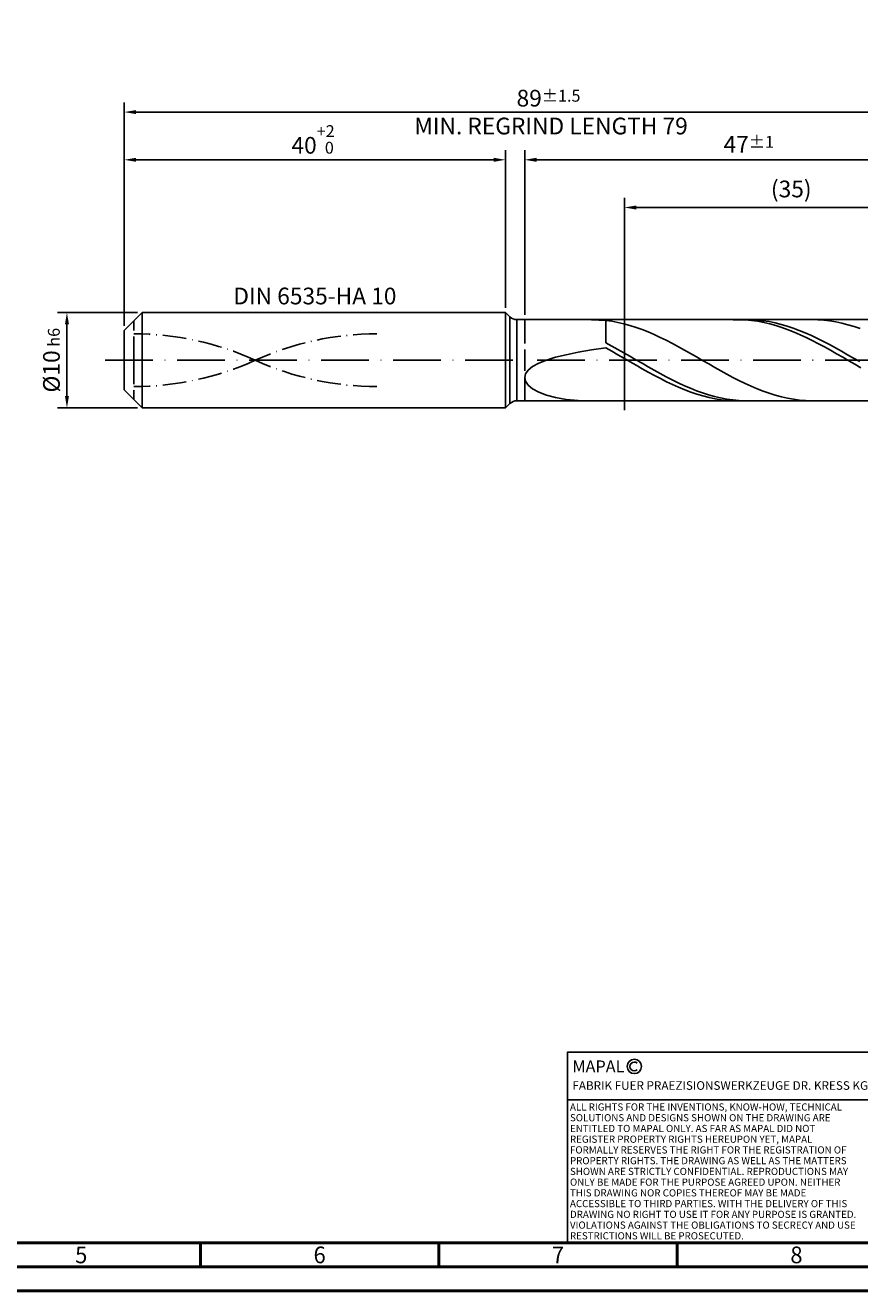
# Model space of a CAD drawing. Units: millimetres. Extents: x -231 to 363, y -196 to 225.
# Drawn here: x -21 to 154, y -195 to 70 of the extents above; entities that cross this region are included whole.
import ezdxf
from ezdxf.enums import TextEntityAlignment as Align

# ---------------------------------------------------------------- set-up
doc = ezdxf.new("R2010")
doc.units = ezdxf.units.MM
for name, pattern in [('GEN3', [6.25, 5, -1.25]), ('GEN7', [15, 10, -2.5, 0, -2.5]), ('GEN7A', [7.5, 5, -1.25, 0, -1.25])]:
    doc.linetypes.add(name, pattern=pattern)
doc.layers.get('0').update_dxf_attribs({"linetype": 'CONTINUOUS'})
doc.layers.get('DEFPOINTS').update_dxf_attribs({"linetype": 'CONTINUOUS'})
for name, color, linetype in [('AM_0', 7, 'CONTINUOUS'), ('AM_3', 6, 'GEN3'), ('AM_4', 3, 'CONTINUOUS'), ('AM_5', 3, 'CONTINUOUS'), ('AM_6', 2, 'CONTINUOUS'), ('AM_7', 4, 'GEN7'), ('AM_7A', 4, 'GEN7A')]:
    doc.layers.add(name, color=color, linetype=linetype)
doc.layers.add('AM_BOR', color=7, linetype='CONTINUOUS', lineweight=50)
doc.styles.get("Standard").update_dxf_attribs({"font": 'ISOCP.SHX'})
doc.dimstyles.get("Standard").update_dxf_attribs({"dimtxt": 3.5, "dimasz": 2.5, "dimexe": 2, "dimexo": 1, "dimgap": 1.5, "dimtad": 1, "dimdsep": 46, "dimtxsty": 'STANDARD', "dimcen": -2, "dimclrt": 2, "dimazin": 2, "dimtp": 0.1, "dimtm": 0.1, "dimtfac": 1, "dimtmove": 0, "dimatfit": 3, "dimfxl": 1, "dimarcsym": 0})

# ---------------------------------------------------------------- blocks, each defined once
blk = doc.blocks.new('A2')
at = {"layer": 'AM_BOR', "color": 1}
for p, q in [((247, 10), (247, 5)), ((297, 5), (297, 10)), ((347, 10), (347, 5))]:
    blk.add_line(p, q, dxfattribs=at)
for points in [[(0, 0), (594, 0), (594, 420), (0, 420)], [(10, 410), (10, 10), (584, 10), (584, 410)]]:
    blk.add_lwpolyline(points, close=True, dxfattribs=at)
at = {"layer": 'AM_BOR', "color": 7}
blk.add_lwpolyline([(5, 5), (589, 5), (589, 415), (5, 415)], close=True, dxfattribs=at)
at = {"layer": 'AM_BOR', "color": 2, "width": 0.964286}
for s, p in [('5', (222, 7.5)), ('6', (272, 7.5)), ('7', (322, 7.5)), ('8', (372, 7.5))]:
    blk.add_text(s, height=3.5, dxfattribs=at).set_placement(p, align=Align.MIDDLE_CENTER)
blk = doc.blocks.new('*U12')
at = {"layer": 'AM_0', "linetype": 'Continuous'}
blk.add_line((0, 30), (-70, 30), dxfattribs=at)
at = {"layer": 'AM_0'}
blk.add_lwpolyline([(-70, 0), (0, 0), (0, 40), (-70, 40)], close=True, dxfattribs=at)
at = {"layer": 'AM_4', "linetype": 'Continuous'}
blk.add_circle((-56, 37), 1.5, dxfattribs=at)
blk.add_arc((-56, 37), 0.915, 48.0077, 311.9923, dxfattribs=at)
at = {"layer": 'AM_6', "linetype": 'Continuous'}
for s, height, p in [('MAPAL', 2.5, (-69, 35.75)), ('FABRIK FUER PRAEZISIONSWERKZEUGE DR. KRESS KG', 1.8, (-69, 32.1))]:
    blk.add_text(s, height=height, dxfattribs=at).set_placement(p)
at = {"layer": 'AM_6', "color": 2, "linetype": 'Continuous'}
for s, p in [('ALL RIGHTS FOR THE INVENTIONS, KNOW-HOW, TECHNICAL ', (-69.5, 27.75)), ('SOLUTIONS AND DESIGNS SHOWN ON THE DRAWING ARE ', (-69.5, 25.5)), ('ENTITLED TO MAPAL ONLY. AS FAR AS MAPAL DID NOT ', (-69.5, 23.25)), ('REGISTER PROPERTY RIGHTS HEREUPON YET, MAPAL ', (-69.5, 21)), ('FORMALLY RESERVES THE RIGHT FOR THE REGISTRATION OF ', (-69.5, 18.75)), ('PROPERTY RIGHTS. THE DRAWING AS WELL AS THE MATTERS ', (-69.5, 16.5)), ('SHOWN ARE STRICTLY CONFIDENTIAL. REPRODUCTIONS MAY ', (-69.5, 14.25)), ('ONLY BE MADE FOR THE PURPOSE AGREED UPON. NEITHER ', (-69.5, 12)), ('THIS DRAWING NOR COPIES THEREOF MAY BE MADE ', (-69.5, 9.75)), ('ACCESSIBLE TO THIRD PARTIES. WITH THE DELIVERY OF THIS ', (-69.5, 7.5)), ('DRAWING NO RIGHT TO USE IT FOR ANY PURPOSE IS GRANTED. ', (-69.5, 5.25)), ('VIOLATIONS AGAINST THE OBLIGATIONS TO SECRECY AND USE ', (-69.5, 3)), ('RESTRICTIONS WILL BE PROSECUTED.', (-69.5, 0.75))]:
    blk.add_text(s, height=1.5, dxfattribs=at).set_placement(p)
blk = doc.blocks.new('MAPAL_FRAME-Model')
for name, p in [('A2', (0, 0)), ('*U12', (394, 10))]:
    blk.add_blockref(name, p)
blk = doc.blocks.new('*D40')
at = {"layer": 'AM_5', "color": 0, "lineweight": -2}
for p, q in [((2.8, 10), (-14, 10)), ((-12, 7.5), (-12, -7.5)), ((2.8, -10), (-14, -10))]:
    blk.add_line(p, q, dxfattribs=at)
at = {"layer": 'AM_5', "color": 0}
for points in [[(-11.58, 7.5), (-12.42, 7.5), (-12, 10)], [(-12.42, -7.5), (-11.58, -7.5), (-12, -10)]]:
    blk.add_solid(points, dxfattribs=at)
at = {"layer": 'DEFPOINTS', "color": 0}
for p in [(3.8, 10), (-12, -10), (3.8, -10)]:
    blk.add_point(p, dxfattribs=at)
at = {"layer": 'AM_5', "color": 2, "insert": (-15.25, 0), "char_height": 3.5, "attachment_point": 5, "rotation": 90}
blk.add_mtext('%%c10{}{\\H0.71x;\\C3; h6', dxfattribs=at)
blk = doc.blocks.new('*D41')
at = {"layer": 'AM_5', "color": 0, "lineweight": -2}
for p, q in [((0, 7.2), (0, 44)), ((80, 11), (80, 44)), ((2.5, 42), (77.5, 42))]:
    blk.add_line(p, q, dxfattribs=at)
at = {"layer": 'AM_5', "color": 0}
for points in [[(2.5, 42.42), (2.5, 41.58), (0, 42)], [(77.5, 41.58), (77.5, 42.42), (80, 42)]]:
    blk.add_solid(points, dxfattribs=at)
at = {"layer": 'DEFPOINTS', "color": 0}
for p in [(80, 42), (80, 10), (0, 6.2)]:
    blk.add_point(p, dxfattribs=at)
at = {"layer": 'AM_5', "color": 2, "insert": (40, 46.27), "char_height": 3.5, "attachment_point": 5}
blk.add_mtext('40{}{\\H0.71x;\\C3;\\S+2 ^  0;}', dxfattribs=at)
blk = doc.blocks.new('*D44')
at = {"layer": 'AM_5', "color": 0, "lineweight": -2}
for p, q in [((84, 9.5), (84, 44)), ((178, 1), (178, 44)), ((175.5, 42), (86.5, 42))]:
    blk.add_line(p, q, dxfattribs=at)
at = {"layer": 'AM_5', "color": 0}
for points in [[(86.5, 42.42), (86.5, 41.58), (84, 42)], [(175.5, 41.58), (175.5, 42.42), (178, 42)]]:
    blk.add_solid(points, dxfattribs=at)
at = {"layer": 'DEFPOINTS', "color": 0}
for p in [(84, 42), (84, 8.5), (178, 0)]:
    blk.add_point(p, dxfattribs=at)
at = {"layer": 'AM_5', "color": 2, "insert": (131, 45.25), "char_height": 3.5, "attachment_point": 5}
blk.add_mtext('47{}{\\H0.71x;\\C3;%%p1}', dxfattribs=at)
blk = doc.blocks.new('*D46')
at = {"layer": 'AM_5', "color": 0, "lineweight": -2}
for p, q in [((0, 7.2), (0, 54)), ((178, 1), (178, 54)), ((175.5, 52), (2.5, 52))]:
    blk.add_line(p, q, dxfattribs=at)
at = {"layer": 'AM_5', "color": 0}
for points in [[(2.5, 52.42), (2.5, 51.58), (0, 52)], [(175.5, 51.58), (175.5, 52.42), (178, 52)]]:
    blk.add_solid(points, dxfattribs=at)
at = {"layer": 'DEFPOINTS', "color": 0}
for p in [(0, 52), (0, 6.2), (178, 0)]:
    blk.add_point(p, dxfattribs=at)
at = {"layer": 'AM_5', "color": 2, "insert": (89, 52), "char_height": 3.5, "attachment_point": 5}
blk.add_mtext('89{}{\\H0.71x;\\C3%%p1.5}\\P MIN. REGRIND LENGTH 79', dxfattribs=at)
blk = doc.blocks.new('*D47')
at = {"layer": 'AM_5', "color": 0, "lineweight": -2}
for p, q in [((104.91, 9.5), (104.91, 34)), ((172.41, 32), (107.41, 32)), ((174.91, 9.5), (174.91, 34))]:
    blk.add_line(p, q, dxfattribs=at)
at = {"layer": 'AM_5', "color": 0}
for points in [[(107.41, 32.42), (107.41, 31.58), (104.91, 32)], [(172.41, 31.58), (172.41, 32.42), (174.91, 32)]]:
    blk.add_solid(points, dxfattribs=at)
at = {"layer": 'DEFPOINTS', "color": 0}
for p in [(104.91, 32), (104.91, 8.5), (174.91, 8.5)]:
    blk.add_point(p, dxfattribs=at)
at = {"layer": 'AM_5', "color": 2, "insert": (139.91, 35.43), "char_height": 3.5, "attachment_point": 5}
blk.add_mtext('(35)', dxfattribs=at)

msp = doc.modelspace()

# ---------------------------------------------------------------- linework, layer by layer
at = {"layer": 'AM_0'}
for p, q in [((0, 6.2), (3.8, 10)), ((3.8, 10), (80, 10)), ((3.8, 10), (3.8, 0)), ((80, 10), (80, 0)), ((80, 10), (80.9142, 9.0858)), ((80.9142, 9.0858), (80.9142, 0)), ((82.3284, 8.5), (174.9063, 8.5)), ((82.3284, 8.5), (82.3284, 0)), ((98.0103, 8.4929), (101, 8.3386)), ((102.2702, 8.1655), (101, 8.3386)), ((101, 3.6288), (101, 8.3386)), ((103.5403, 7.9317), (102.2702, 8.1655)), ((129.0334, 8.4972), (127.7592, 8.4843)), ((130.3077, 8.4465), (129.0334, 8.4972)), ((131.4383, 8.4869), (130.17, 8.496)), ((131.5819, 8.3325), (130.3077, 8.4465)), ((132.7065, 8.4148), (131.4383, 8.4869)), ((132.8561, 8.1562), (131.5819, 8.3325)), ((133.9748, 8.2803), (132.7065, 8.4148)), ((134.1304, 7.9188), (132.8561, 8.1562)), ((135.243, 8.0843), (133.9748, 8.2803)), ((136.5113, 7.8285), (135.243, 8.0843)), ((145.4557, 8.4772), (144.1855, 8.4993)), ((146.7258, 8.3921), (145.4557, 8.4772)), ((147.996, 8.2446), (146.7258, 8.3921)), ((149.2662, 8.0358), (147.996, 8.2446)), ((150.5363, 7.7671), (149.2662, 8.0358)), ((0, 0), (0, 6.2)), ((104.8105, 7.6388), (103.5403, 7.9317)), ((106.0806, 7.2892), (104.8105, 7.6388)), ((107.3508, 6.8853), (106.0806, 7.2892)), ((108.621, 6.4303), (107.3508, 6.8853)), ((109.8911, 5.9273), (108.621, 6.4303)), ((111.1613, 5.3803), (109.8911, 5.9273)), ((112.4315, 4.7933), (111.1613, 5.3803)), ((135.4046, 7.6221), (134.1304, 7.9188)), ((136.6789, 7.2683), (135.4046, 7.6221)), ((137.7796, 7.5145), (136.5113, 7.8285)), ((137.9531, 6.8602), (136.6789, 7.2683)), ((139.0478, 7.1449), (137.7796, 7.5145)), ((139.2274, 6.4007), (137.9531, 6.8602)), ((140.3161, 6.7222), (139.0478, 7.1449)), ((140.5016, 5.8932), (139.2274, 6.4007)), ((141.5843, 6.2497), (140.3161, 6.7222)), ((141.7759, 5.3417), (140.5016, 5.8932)), ((142.8526, 5.7308), (141.5843, 6.2497)), ((143.0501, 4.7501), (141.7759, 5.3417)), ((144.1209, 5.1695), (142.8526, 5.7308)), ((151.8065, 7.4407), (150.5363, 7.7671)), ((153.0767, 7.059), (151.8065, 7.4407)), ((154.3468, 6.6247), (153.0767, 7.059)), ((102.2683, 2.9541), (101, 3.6288)), ((103.5365, 2.2574), (102.2683, 2.9541)), ((113.7016, 4.1706), (112.4315, 4.7933)), ((114.9718, 3.5169), (113.7016, 4.1706)), ((116.2419, 2.8371), (114.9718, 3.5169)), ((117.5121, 2.1361), (116.2419, 2.8371)), ((144.3244, 4.123), (143.0501, 4.7501)), ((145.3891, 4.5698), (144.1209, 5.1695)), ((145.5986, 3.4651), (144.3244, 4.123)), ((146.6574, 3.9362), (145.3891, 4.5698)), ((146.8728, 2.7811), (145.5986, 3.4651)), ((147.9256, 3.2734), (146.6574, 3.9362)), ((148.1471, 2.0764), (146.8728, 2.7811)), ((149.1939, 2.5863), (147.9256, 3.2734)), ((86.9349, -0.6424), (88.5488, 0.0053)), ((88.5488, 0.0053), (90.4857, 0.6065)), ((90.4857, 0.6065), (92.7248, 1.1614)), ((92.7248, 1.1614), (95.242, 1.6721)), ((95.242, 1.6721), (98.0103, 2.1414)), ((98.0103, 2.1414), (101, 2.5735)), ((102.2742, 1.8635), (101, 2.5735)), ((103.5485, 1.1397), (102.2742, 1.8635)), ((104.8048, 1.5439), (103.5365, 2.2574)), ((104.8227, 0.4073), (103.5485, 1.1397)), ((106.073, 0.819), (104.8048, 1.5439)), ((106.097, -0.3282), (104.8227, 0.4073)), ((107.3413, 0.0881), (106.073, 0.819)), ((108.6096, -0.6435), (107.3413, 0.0881)), ((118.7823, 1.4192), (117.5121, 2.1361)), ((120.0524, 0.6918), (118.7823, 1.4192)), ((121.3226, -0.0408), (120.0524, 0.6918)), ((149.4213, 1.3561), (148.1471, 2.0764)), ((150.4622, 1.8801), (149.1939, 2.5863)), ((150.6956, 0.6257), (149.4213, 1.3561)), ((151.7304, 1.1599), (150.4622, 1.8801)), ((151.9698, -0.1094), (150.6956, 0.6257)), ((152.9987, 0.4311), (151.7304, 1.1599)), ((154.2669, -0.3008), (152.9987, 0.4311)), ((84.1859, -2.8347), (84.7417, -2.0681)), ((84.7417, -2.0681), (85.6613, -1.3349)), ((85.6613, -1.3349), (86.9349, -0.6424)), ((107.3712, -1.0612), (106.097, -0.3282)), ((108.6455, -1.7862), (107.3712, -1.0612)), ((109.8778, -1.3704), (108.6096, -0.6435)), ((109.9197, -2.4979), (108.6455, -1.7862)), ((111.1461, -2.087), (109.8778, -1.3704)), ((111.194, -3.1909), (109.9197, -2.4979)), ((112.4143, -2.7882), (111.1461, -2.087)), ((122.5928, -0.773), (121.3226, -0.0408)), ((123.8629, -1.4995), (122.5928, -0.773)), ((125.1331, -2.2149), (123.8629, -1.4995)), ((126.4032, -2.9138), (125.1331, -2.2149)), ((153.2441, -0.8437), (151.9698, -0.1094)), ((154.5183, -1.5717), (153.2441, -0.8437)), ((84, -3.6246), (84.1859, -2.8347)), ((84, -3.6246), (84.1859, -4.4238)), ((84.1859, -4.4238), (84.7417, -5.2148)), ((84.7417, -5.2148), (85.6613, -5.9766)), ((112.4682, -3.8599), (111.194, -3.1909)), ((113.6826, -3.4688), (112.4143, -2.7882)), ((113.7425, -4.5001), (112.4682, -3.8599)), ((114.9509, -4.1236), (113.6826, -3.4688)), ((115.0167, -5.1066), (113.7425, -4.5001)), ((116.2191, -4.7478), (114.9509, -4.1236)), ((116.2909, -5.6749), (115.0167, -5.1066)), ((117.4874, -5.3368), (116.2191, -4.7478)), ((127.6734, -3.591), (126.4032, -2.9138)), ((128.9436, -4.2415), (127.6734, -3.591)), ((130.2137, -4.8604), (128.9436, -4.2415)), ((131.4839, -5.4432), (130.2137, -4.8604)), ((85.6613, -5.9766), (86.9349, -6.6851)), ((86.9349, -6.6851), (88.5488, -7.3139)), ((88.5488, -7.3139), (90.4857, -7.8355)), ((90.4857, -7.8355), (92.7248, -8.2222)), ((117.5652, -6.2007), (116.2909, -5.6749)), ((118.7556, -5.8862), (117.4874, -5.3368)), ((118.8394, -6.6801), (117.5652, -6.2007)), ((120.0239, -6.392), (118.7556, -5.8862)), ((120.1137, -7.1094), (118.8394, -6.6801)), ((121.2922, -6.8503), (120.0239, -6.392)), ((121.3879, -7.4855), (120.1137, -7.1094)), ((122.5604, -7.2579), (121.2922, -6.8503)), ((122.6622, -7.8056), (121.3879, -7.4855)), ((123.8287, -7.6116), (122.5604, -7.2579)), ((123.9364, -8.0673), (122.6622, -7.8056)), ((125.0969, -7.9089), (123.8287, -7.6116)), ((126.3652, -8.1475), (125.0969, -7.9089)), ((132.7541, -5.9855), (131.4839, -5.4432)), ((134.0242, -6.4833), (132.7541, -5.9855)), ((135.2944, -6.9328), (134.0242, -6.4833)), ((136.5645, -7.3308), (135.2944, -6.9328)), ((137.8347, -7.6742), (136.5645, -7.3308)), ((139.1049, -7.9606), (137.8347, -7.6742)), ((92.7248, -8.2222), (95.242, -8.4487)), ((125.2107, -8.2685), (123.9364, -8.0673)), ((126.4849, -8.4079), (125.2107, -8.2685)), ((127.6335, -8.3257), (126.3652, -8.1475)), ((127.7592, -8.4843), (126.4849, -8.4079)), ((128.9017, -8.4422), (127.6335, -8.3257)), ((130.17, -8.496), (128.9017, -8.4422)), ((140.375, -8.1877), (139.1049, -7.9606)), ((141.6452, -8.354), (140.375, -8.1877)), ((142.9154, -8.4581), (141.6452, -8.354)), ((144.1855, -8.4993), (142.9154, -8.4581))]:
    msp.add_line(p, q, dxfattribs=at)
at = {"layer": 'AM_0', "extrusion": (0, 0, -1)}
for p, q in [((0, 0), (0, -6.2)), ((3.8, -10), (3.8, 0)), ((80, -10), (80, 0)), ((80.9142, -9.0858), (80.9142, 0)), ((82.3284, -8.5), (82.3284, 0)), ((0, -6.2), (3.8, -10)), ((3.8, -10), (80, -10)), ((80, -10), (80.9142, -9.0858)), ((82.3284, -8.5), (174.9063, -8.5))]:
    msp.add_line(p, q, dxfattribs=at)
at = {"layer": 'AM_0'}
msp.add_arc((82.3284, 10.5), 2, 225, 270, dxfattribs=at)
at = {"layer": 'AM_0', "extrusion": (0, 0, -1)}
msp.add_arc((-82.3284, -10.5), 2, 45, 90, dxfattribs=at)
at = {"layer": 'AM_3'}
for p, q in [((2, 0), (2, 8.2)), ((84, 8.5), (84, 0)), ((104.9063, 10.5), (104.9063, -10.5))]:
    msp.add_line(p, q, dxfattribs=at)
at = {"layer": 'AM_3', "extrusion": (0, 0, -1)}
for p, q in [((104.9063, -10.5), (104.9063, 10.5)), ((2, 0), (2, -8.2)), ((84, -8.5), (84, 0))]:
    msp.add_line(p, q, dxfattribs=at)
at = {"layer": 'AM_7'}
msp.add_line((-4, 0), (182, 0), dxfattribs=at)
at = {"layer": 'AM_7A'}
for centre, start, end in [((2, -56.0837), 65.549755, 90), ((53, -56.0837), 90, 114.450245)]:
    msp.add_arc(centre, 61.6087, start, end, dxfattribs=at)
at = {"layer": 'AM_7A', "extrusion": (0, 0, -1)}
for centre, start, end in [((-53, 56.0837), 270, 294.450245), ((-2, 56.0837), 245.549755, 270)]:
    msp.add_arc(centre, 61.6087, start, end, dxfattribs=at)

# ---------------------------------------------------------------- block references
at = {"layer": 'AM_0'}
msp.add_blockref('MAPAL_FRAME-Model', (-231, -195), dxfattribs=at)

# ---------------------------------------------------------------- texts
at = {"layer": 'AM_6', "insert": (40, 13), "char_height": 3.5, "width": 50, "attachment_point": 5}
msp.add_mtext('DIN 6535-HA 10', dxfattribs=at)

# ---------------------------------------------------------------- dimensions: what is measured, and where the dimension line sits
at = {"layer": 'AM_5'}
for base, p1, p2, text, picture, middle in [((0, 52), (178, 0), (0, 6.2), '<>{}{\\H0.71x;\\C3%%p1.5}\\X MIN. REGRIND LENGTH 79', '*D46', (89, 52)), ((84, 42), (178, 0), (84, 8.5), '<>{}{\\H0.71x;\\C3;%%p1}', '*D44', (131, 42)), ((104.9063, 32), (174.9063, 8.5), (104.9063, 8.5), '(35)', '*D47', (139.9063, 32))]:
    dim = msp.add_linear_dim(base=base, p1=p1, p2=p2, text=text, dimstyle='STANDARD', override={"dimdec": 3, "dimlfac": 0.5, "dimtp": 0.01}, dxfattribs=at)
    dim.commit()
    dim.dimension.update_dxf_attribs({"geometry": picture, "text_midpoint": middle, "dimtype": 160})
dim = msp.add_linear_dim(base=(80, 42), p1=(0, 6.2), p2=(80, 10), text='<>{}{\\H0.71x;\\C3;\\S+2 ^  0;}', dimstyle='STANDARD', override={"dimdec": 3, "dimlfac": 0.5, "dimtp": 0.01}, dxfattribs=at)
dim.commit()
dim.dimension.update_dxf_attribs({"geometry": '*D41', "text_midpoint": (40, 46.2678)})
dim = msp.add_linear_dim(base=(-12, -10), p1=(3.8, 10), p2=(3.8, -10), angle=90, text='%%c<>{}{\\H0.71x;\\C3; h6', dimstyle='STANDARD', override={"dimdec": 3, "dimlfac": 0.5, "dimtp": 0.01}, dxfattribs=at)
dim.commit()
dim.dimension.update_dxf_attribs({"geometry": '*D40', "text_midpoint": (-15.2506, 0)})

doc.saveas('drawing.dxf')
